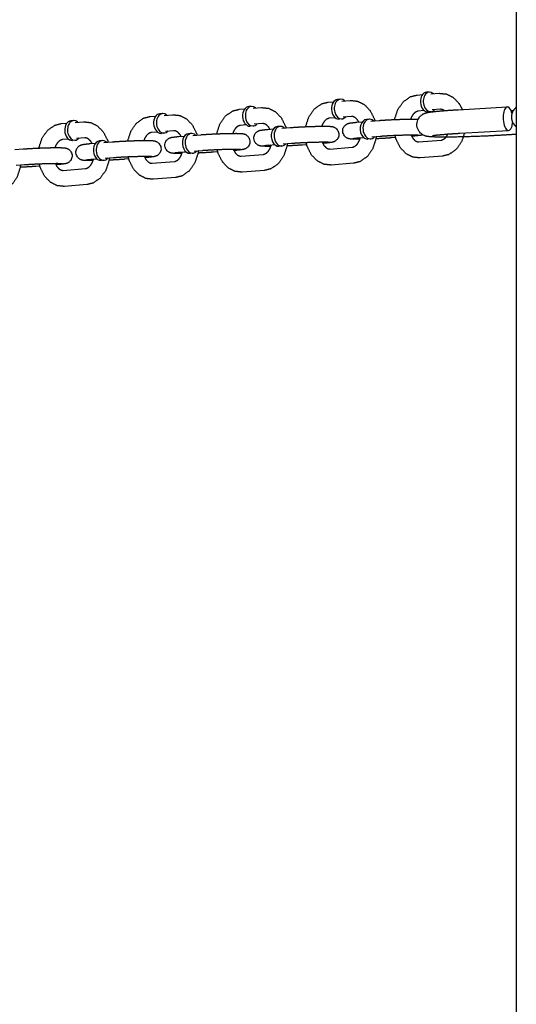
# Model space of a CAD drawing. Extents: x -26 to 730, y -26 to 570.
# Drawn here: x 564 to 568, y 328 to 336 of the extents above; entities that cross this region are included whole.
import ezdxf

# ---------------------------------------------------------------- set-up
doc = ezdxf.new("R2010")
doc.units = 0
doc.header["$LTSCALE"] = 16
doc.header["$MEASUREMENT"] = 0
doc.layers.add('1', color=7, linetype='CONTINUOUS')
doc.layers.add('AREA', color=2, linetype='CONTINUOUS')

msp = doc.modelspace()

# ---------------------------------------------------------------- linework, layer by layer
at = {"layer": '1'}
for p, q in [((567.55746, 335.35015, -16), (567.60169, 335.3537, -16)), ((567.65549, 335.37368, -16), (567.63343, 335.37192, -16)), ((567.66777, 335.35899, -16), (567.73395, 335.3643, -16)), ((566.24354, 335.26052, -16), (566.22148, 335.25875, -16)), ((566.25582, 335.24583, -16), (566.322, 335.25113, -16)), ((566.85148, 335.29357, -16), (566.89571, 335.29711, -16)), ((566.94951, 335.3171, -16), (566.92745, 335.31533, -16)), ((566.96179, 335.30241, -16), (567.02798, 335.30771, -16)), ((567.88544, 335.23425, -16), (568.27404, 335.25661, -16)), ((565.43954, 335.1804, -16), (565.48377, 335.18395, -16)), ((565.53757, 335.20393, -16), (565.5155, 335.20217, -16)), ((565.54985, 335.18924, -16), (565.61603, 335.19455, -16)), ((566.14551, 335.23698, -16), (566.18974, 335.24053, -16)), ((566.86147, 335.16897, -16), (566.9057, 335.17251, -16)), ((566.97178, 335.17781, -16), (567.03796, 335.18311, -16)), ((567.56745, 335.22555, -16), (567.61167, 335.2291, -16)), ((567.66797, 335.21793, -16), (567.64591, 335.21617, -16)), ((567.67775, 335.23439, -16), (567.74394, 335.2397, -16)), ((564.73356, 335.12382, -16), (564.77779, 335.12736, -16)), ((564.83159, 335.14735, -16), (564.80953, 335.14558, -16)), ((564.84387, 335.13266, -16), (564.91006, 335.13796, -16)), ((566.1555, 335.11238, -16), (566.19973, 335.11593, -16)), ((566.25602, 335.10477, -16), (566.23396, 335.103, -16)), ((566.26581, 335.12123, -16), (566.33199, 335.12653, -16)), ((566.47145, 335.10161, -16), (566.44938, 335.09984, -16)), ((566.48373, 335.08692, -16), (566.54991, 335.09222, -16)), ((566.962, 335.16135, -16), (566.93994, 335.15958, -16)), ((567.07939, 335.13466, -16), (567.12362, 335.13821, -16)), ((567.17742, 335.15819, -16), (567.15536, 335.15642, -16)), ((567.1897, 335.1435, -16), (567.25588, 335.14881, -16)), ((564.85386, 335.00806, -16), (564.92004, 335.01336, -16)), ((565.44952, 335.0558, -16), (565.49375, 335.05935, -16)), ((565.55005, 335.04818, -16), (565.52799, 335.04641, -16)), ((565.55983, 335.06464, -16), (565.62602, 335.06995, -16)), ((565.66744, 335.02149, -16), (565.71167, 335.02504, -16)), ((565.76547, 335.04503, -16), (565.74341, 335.04326, -16)), ((565.77775, 335.03033, -16), (565.84394, 335.03564, -16)), ((566.37342, 335.07808, -16), (566.41765, 335.08162, -16)), ((567.08938, 335.01006, -16), (567.13361, 335.01361, -16)), ((567.19969, 335.0189, -16), (567.26587, 335.02421, -16)), ((567.53104, 335.02421, -16), (567.5163, 335.02302, -16)), ((567.89621, 335.04706, -16), (568.28481, 335.06942, -16)), ((564.74355, 334.99922, -16), (564.78778, 335.00276, -16)), ((564.84408, 334.9916, -16), (564.82201, 334.98983, -16)), ((564.96147, 334.96491, -16), (565.0057, 334.96846, -16)), ((565.0595, 334.98844, -16), (565.03744, 334.98667, -16)), ((565.07178, 334.97375, -16), (565.13796, 334.97906, -16)), ((566.3834, 334.95348, -16), (566.42763, 334.95702, -16)), ((566.48393, 334.94586, -16), (566.46187, 334.94409, -16)), ((566.49371, 334.96232, -16), (566.5599, 334.96762, -16)), ((566.68112, 334.95609, -16), (566.64857, 334.95348, -16)), ((566.82506, 334.96762, -16), (566.81033, 334.96644, -16)), ((567.1899, 335.00244, -16), (567.16784, 335.00067, -16)), ((567.38709, 335.01267, -16), (567.35454, 335.01006, -16)), ((567.74896, 334.9899, -16), (567.57246, 334.97575, -16)), ((564.3658, 334.91717, -16), (564.43199, 334.92247, -16)), ((565.67743, 334.89689, -16), (565.72166, 334.90044, -16)), ((565.77796, 334.88928, -16), (565.75589, 334.88751, -16)), ((565.78774, 334.90573, -16), (565.85392, 334.91104, -16)), ((565.97515, 334.8995, -16), (565.94259, 334.89689, -16)), ((566.11909, 334.91104, -16), (566.10435, 334.90986, -16)), ((566.33701, 334.87673, -16), (566.16051, 334.86259, -16)), ((567.04298, 334.93332, -16), (566.86649, 334.91917, -16)), ((567.75894, 334.8653, -16), (567.58245, 334.85115, -16)), ((564.37579, 334.79257, -16), (564.44198, 334.79787, -16)), ((564.5632, 334.78634, -16), (564.53065, 334.78373, -16)), ((564.70714, 334.79787, -16), (564.6924, 334.79669, -16)), ((564.97146, 334.84031, -16), (565.01569, 334.84385, -16)), ((565.07198, 334.83269, -16), (565.04992, 334.83092, -16)), ((565.08176, 334.84915, -16), (565.14795, 334.85446, -16)), ((565.26917, 334.84292, -16), (565.23662, 334.84031, -16)), ((565.41311, 334.85446, -16), (565.39838, 334.85327, -16)), ((565.63103, 334.82015, -16), (565.45454, 334.806, -16)), ((567.05297, 334.80871, -16), (566.87648, 334.79457, -16)), ((564.92506, 334.76356, -16), (564.74857, 334.74942, -16)), ((566.34699, 334.75213, -16), (566.1705, 334.73799, -16)), ((564.93505, 334.63896, -16), (564.75855, 334.62482, -16)), ((565.64102, 334.69555, -16), (565.46453, 334.6814, -16))]:
    msp.add_line(p, q, dxfattribs=at)
for centre, major_axis, ratio, start_param, end_param in [((567.63967, 335.29404, -16), (0.00624, -0.07788), 0.7059739, 3.1415927, 6.2266621), ((567.66173, 335.29581, -16), (0.00624, -0.07788), 0.7059739, 2.4980915, 6.2266621), ((566.22772, 335.18087, -16), (0.00624, -0.07788), 0.7059739, 3.1415927, 6.2266621), ((566.24978, 335.18264, -16), (0.00624, -0.07788), 0.7059739, 2.4980915, 6.2266621), ((566.93369, 335.23746, -16), (0.00624, -0.07788), 0.7059739, 3.1415927, 6.2266621), ((566.95576, 335.23923, -16), (0.00624, -0.07788), 0.7059739, 2.4980915, 6.2266621), ((568.27943, 335.16301, -16), (0.00539, -0.0936), 0.4037881, 2.0304311, 7.4954071), ((565.52175, 335.12429, -16), (0.00624, -0.07788), 0.7059739, 3.1415927, 6.2266621), ((565.54381, 335.12606, -16), (0.00624, -0.07788), 0.7059739, 2.4980915, 6.2266621), ((566.95576, 335.23923, -16), (0.00624, -0.07788), 0.7059739, 6.2266621, 6.9266864), ((567.63967, 335.29404, -16), (0.00624, -0.07788), 0.7059739, 6.2266621, 6.2831853), ((567.66173, 335.29581, -16), (0.00624, -0.07788), 0.7059739, 6.2266621, 6.9266864), ((564.81577, 335.06771, -16), (0.00624, -0.07788), 0.7059739, 3.1415927, 6.2266621), ((564.83783, 335.06947, -16), (0.00624, -0.07788), 0.7059739, 2.4980915, 6.2266621), ((566.22772, 335.18087, -16), (0.00624, -0.07788), 0.7059739, 6.2266621, 6.2831853), ((566.24978, 335.18264, -16), (0.00624, -0.07788), 0.7059739, 6.2266621, 6.9266864), ((566.45563, 335.02197, -16), (-0.00624, 0.07788), 0.7059739, 0, 3.1415927), ((566.47769, 335.02373, -16), (0.00624, -0.07788), 0.7059739, 2.4980915, 6.9266864), ((566.93369, 335.23746, -16), (0.00624, -0.07788), 0.7059739, 6.2266621, 6.2831853), ((567.1616, 335.07855, -16), (-0.00624, 0.07788), 0.7059739, 0, 3.1415927), ((567.18366, 335.08032, -16), (0.00624, -0.07788), 0.7059739, 2.4980915, 6.9266864), ((565.52175, 335.12429, -16), (0.00624, -0.07788), 0.7059739, 6.2266621, 6.2831853), ((565.54381, 335.12606, -16), (0.00624, -0.07788), 0.7059739, 6.2266621, 6.9266864), ((565.74965, 334.96538, -16), (-0.00624, 0.07788), 0.7059739, 0, 3.1415927), ((565.77171, 334.96715, -16), (0.00624, -0.07788), 0.7059739, 2.4980915, 6.9266864), ((564.81577, 335.06771, -16), (0.00624, -0.07788), 0.7059739, 6.2266621, 6.2831853), ((564.83783, 335.06947, -16), (0.00624, -0.07788), 0.7059739, 6.2266621, 6.9266864), ((565.04368, 334.9088, -16), (-0.00624, 0.07788), 0.7059739, 0, 3.1415927), ((565.06574, 334.91057, -16), (0.00624, -0.07788), 0.7059739, 2.4980915, 6.9266864)]:
    msp.add_ellipse(centre, major_axis=major_axis, ratio=ratio, start_param=start_param, end_param=end_param, dxfattribs=at)
for points, knots in [([(567.37961, 335.156, -16), (567.38018, 335.15921, -16), (567.40488, 335.23501, -16), (567.44883, 335.29755, -16), (567.50648, 335.33737, -16), (567.55746, 335.35015, -16)], [8.094503, 8.094503, 8.1086679, 8.4602531, 8.8068138, 9.1285438, 9.3681643, 9.3681643]), ([(567.73395, 335.3643, -16), (567.7917, 335.35815, -16), (567.84494, 335.33128, -16), (567.89133, 335.28331, -16), (567.9175, 335.23609, -16)], [3.0849789, 3.0849789, 3.3495759, 3.6227835, 3.9278241, 4.1699763, 4.1699763]), ([(566.322, 335.25113, -16), (566.37975, 335.24498, -16), (566.43299, 335.21812, -16), (566.47939, 335.17015, -16), (566.51323, 335.10281, -16), (566.51736, 335.08961, -16)], [3.0849789, 3.0849789, 3.3495759, 3.6227835, 3.9278241, 4.2650948, 4.3257944, 4.3257944]), ([(566.67363, 335.09941, -16), (566.67421, 335.10262, -16), (566.69891, 335.17842, -16), (566.74285, 335.24097, -16), (566.80051, 335.28078, -16), (566.85148, 335.29357, -16)], [8.094503, 8.094503, 8.1086679, 8.4602531, 8.8068138, 9.1285438, 9.3681643, 9.3681643]), ([(567.02798, 335.30771, -16), (567.08572, 335.30156, -16), (567.13896, 335.2747, -16), (567.18536, 335.22673, -16), (567.2192, 335.15939, -16), (567.22333, 335.1462, -16)], [3.0849789, 3.0849789, 3.3495759, 3.6227835, 3.9278241, 4.2650948, 4.3257944, 4.3257944]), ([(568.3457, 335.25269, -16), (568.34149, 335.25006, -16), (568.32009, 335.22591, -16), (568.30734, 335.19259, -16), (568.30709, 335.16105, -16), (568.31582, 335.13393, -16), (568.33045, 335.11255, -16), (568.3457, 335.0993, -16)], [9.36409975, 9.36409975, 9.37254496, 9.39941648, 9.41764648, 9.43117842, 9.44429496, 9.45969771, 9.47796357, 9.47796357]), ([(565.26169, 334.98625, -16), (565.26226, 334.98946, -16), (565.28696, 335.06525, -16), (565.33091, 335.1278, -16), (565.38856, 335.16762, -16), (565.43954, 335.1804, -16)], [8.094503, 8.094503, 8.1086679, 8.4602531, 8.8068138, 9.1285438, 9.3681643, 9.3681643]), ([(565.61603, 335.19455, -16), (565.67378, 335.1884, -16), (565.72701, 335.16153, -16), (565.77341, 335.11356, -16), (565.80725, 335.04622, -16), (565.81138, 335.03303, -16)], [3.0849789, 3.0849789, 3.3495759, 3.6227835, 3.9278241, 4.2650948, 4.3257944, 4.3257944]), ([(565.96766, 335.04283, -16), (565.96823, 335.04604, -16), (565.99293, 335.12184, -16), (566.03688, 335.18439, -16), (566.09453, 335.2242, -16), (566.14551, 335.23698, -16)], [8.094503, 8.094503, 8.1086679, 8.4602531, 8.8068138, 9.1285438, 9.3681643, 9.3681643]), ([(567.03796, 335.18311, -16), (567.05243, 335.18096, -16), (567.06396, 335.17469, -16), (567.08283, 335.15522, -16), (567.09413, 335.13584, -16)], [3.0849789, 3.0849789, 3.3991382, 3.609943, 3.9209431, 4.1218917, 4.1218917]), ([(567.50889, 335.15954, -16), (567.51538, 335.17629, -16), (567.53067, 335.20174, -16), (567.5473, 335.21771, -16), (567.56371, 335.22503, -16), (567.56745, 335.22555, -16)], [8.2840233, 8.2840233, 8.4263244, 8.6963247, 8.9706552, 9.28576, 9.3681643, 9.3681643]), ([(568.3457, 335.03881, -16), (568.33476, 335.03775, -16), (568.22054, 335.03028, -16), (568.09198, 335.02389, -16), (567.96065, 335.01909, -16), (567.83905, 335.01632, -16), (567.73845, 335.0159, -16), (567.66567, 335.01828, -16), (567.64248, 335.02082, -16), (567.62793, 335.02392, -16), (567.61754, 335.02733, -16), (567.59692, 335.03819, -16), (567.57365, 335.06095, -16), (567.55863, 335.09321, -16), (567.55615, 335.12456, -16), (567.56289, 335.15218, -16), (567.57588, 335.1745, -16), (567.59182, 335.19055, -16), (567.6064, 335.20013, -16), (567.61827, 335.20559, -16), (567.63078, 335.20967, -16), (567.65809, 335.21516, -16), (567.71555, 335.22192, -16), (567.81757, 335.23002, -16), (567.88544, 335.23425, -16)], [7.0743785, 7.0743785, 7.118988, 7.4494806, 7.7738381, 8.0968209, 8.4202253, 8.7465689, 9.0864178, 9.2282577, 9.298571, 9.3313509, 9.3701246, 9.3968133, 9.4148423, 9.4283242, 9.4414662, 9.4569629, 9.4776646, 9.5046914, 9.5389281, 9.5949655, 9.7616394, 10.0423545, 10.3885086, 10.5779803, 10.5779803]), ([(567.74394, 335.2397, -16), (567.7584, 335.23755, -16), (567.76993, 335.23128, -16), (567.7753, 335.22699, -16)], [3.08497895, 3.08497895, 3.39913821, 3.60994301, 3.69976347, 3.69976347]), ([(564.55571, 334.92966, -16), (564.55629, 334.93287, -16), (564.58099, 335.00867, -16), (564.62493, 335.07122, -16), (564.68259, 335.11103, -16), (564.73356, 335.12382, -16)], [8.094503, 8.094503, 8.1086679, 8.4602531, 8.8068138, 9.1285438, 9.3681643, 9.3681643]), ([(564.91006, 335.13796, -16), (564.9678, 335.13181, -16), (565.02104, 335.10495, -16), (565.06744, 335.05698, -16), (565.10128, 334.98964, -16), (565.10541, 334.97645, -16)], [3.0849789, 3.0849789, 3.3495759, 3.6227835, 3.9278241, 4.2650948, 4.3257944, 4.3257944]), ([(566.09695, 335.04637, -16), (566.10343, 335.06312, -16), (566.11872, 335.08858, -16), (566.13535, 335.10455, -16), (566.15177, 335.11187, -16), (566.1555, 335.11238, -16)], [8.2840233, 8.2840233, 8.4263244, 8.6963247, 8.9706552, 9.28576, 9.3681643, 9.3681643]), ([(566.33199, 335.12653, -16), (566.34645, 335.12438, -16), (566.35798, 335.11811, -16), (566.37686, 335.09864, -16), (566.38815, 335.07926, -16)], [3.0849789, 3.0849789, 3.3991382, 3.609943, 3.9209431, 4.1218917, 4.1218917]), ([(566.54991, 335.09222, -16), (566.60268, 335.09584, -16), (566.66211, 335.09891, -16), (566.72339, 335.10126, -16), (566.78089, 335.10268, -16), (566.82945, 335.103, -16), (566.86618, 335.102, -16), (566.87943, 335.10071, -16), (566.88617, 335.09949, -16), (566.89254, 335.09779, -16), (566.90529, 335.09225, -16), (566.92196, 335.0786, -16), (566.93415, 335.05718, -16), (566.93732, 335.03612, -16), (566.93401, 335.01725, -16), (566.92615, 335.00163, -16), (566.91566, 334.98991, -16), (566.90503, 334.9824, -16), (566.89681, 334.97848, -16), (566.8899, 334.97611, -16), (566.88079, 334.97395, -16), (566.82506, 334.96762, -16)], [3.9261891, 3.9261891, 4.2646748, 4.5915783, 4.9159931, 5.2407238, 5.5690947, 5.9140481, 6.0685448, 6.1309746, 6.1713427, 6.2173528, 6.2496257, 6.2700779, 6.2840161, 6.2969574, 6.3117071, 6.3313912, 6.3594047, 6.3945283, 6.4419839, 6.5367188, 7.0677818, 7.0677818]), ([(566.80292, 335.10296, -16), (566.8094, 335.11971, -16), (566.8247, 335.14516, -16), (566.84133, 335.16113, -16), (566.85774, 335.16845, -16), (566.86147, 335.16897, -16)], [8.2840233, 8.2840233, 8.4263244, 8.6963247, 8.9706552, 9.28576, 9.3681643, 9.3681643]), ([(567.10153, 334.99933, -16), (567.075, 334.99928, -16), (567.03827, 335.00029, -16), (567.02502, 335.00157, -16), (567.01828, 335.00279, -16), (567.01191, 335.00449, -16), (566.99916, 335.01004, -16), (566.98249, 335.02368, -16), (566.97031, 335.0451, -16), (566.96713, 335.06617, -16), (566.97044, 335.08504, -16), (566.9783, 335.10065, -16), (566.98879, 335.11237, -16), (566.99943, 335.11988, -16), (567.00764, 335.12381, -16), (567.01455, 335.12617, -16), (567.02366, 335.12834, -16), (567.07939, 335.13466, -16)], [2.2382068, 2.2382068, 2.427502, 2.7724554, 2.9269522, 2.989382, 3.0297501, 3.0757602, 3.108033, 3.1284853, 3.1424235, 3.1553647, 3.1701145, 3.1897986, 3.2178121, 3.2529357, 3.3003912, 3.3951261, 3.9261891, 3.9261891]), ([(567.25588, 335.14881, -16), (567.30866, 335.15242, -16), (567.36808, 335.15549, -16), (567.42936, 335.15784, -16), (567.48686, 335.15926, -16), (567.53543, 335.15959, -16), (567.56597, 335.15891, -16)], [3.9261891, 3.9261891, 4.2646748, 4.5915783, 4.9159931, 5.2407238, 5.5690947, 5.8452159, 5.8452159]), ([(564.92004, 335.01336, -16), (564.9345, 335.01121, -16), (564.94604, 335.00494, -16), (564.96491, 334.98547, -16), (564.97621, 334.96609, -16)], [3.0849789, 3.0849789, 3.3991382, 3.609943, 3.9209431, 4.1218917, 4.1218917]), ([(565.39097, 334.98979, -16), (565.39745, 335.00654, -16), (565.41275, 335.03199, -16), (565.42938, 335.04796, -16), (565.44579, 335.05528, -16), (565.44952, 335.0558, -16)], [8.2840233, 8.2840233, 8.4263244, 8.6963247, 8.9706552, 9.28576, 9.3681643, 9.3681643]), ([(565.68958, 334.88616, -16), (565.66305, 334.88611, -16), (565.62632, 334.88712, -16), (565.61307, 334.88841, -16), (565.60633, 334.88962, -16), (565.59996, 334.89132, -16), (565.58721, 334.89687, -16), (565.57055, 334.91051, -16), (565.55836, 334.93194, -16), (565.55518, 334.953, -16), (565.5585, 334.97187, -16), (565.56636, 334.98749, -16), (565.57685, 334.9992, -16), (565.58748, 335.00671, -16), (565.5957, 335.01064, -16), (565.6026, 335.013, -16), (565.61172, 335.01517, -16), (565.66744, 335.02149, -16)], [2.2382068, 2.2382068, 2.427502, 2.7724554, 2.9269522, 2.989382, 3.0297501, 3.0757602, 3.108033, 3.1284853, 3.1424235, 3.1553647, 3.1701145, 3.1897986, 3.2178121, 3.2529357, 3.3003912, 3.3951261, 3.9261891, 3.9261891]), ([(565.62602, 335.06995, -16), (565.64048, 335.06779, -16), (565.65201, 335.06153, -16), (565.67088, 335.04205, -16), (565.68218, 335.02267, -16)], [3.0849789, 3.0849789, 3.3991382, 3.609943, 3.9209431, 4.1218917, 4.1218917]), ([(565.84394, 335.03564, -16), (565.89671, 335.03925, -16), (565.95613, 335.04233, -16), (566.01741, 335.04468, -16), (566.07492, 335.04609, -16), (566.12348, 335.04642, -16), (566.16021, 335.04541, -16), (566.17346, 335.04413, -16), (566.1802, 335.04291, -16), (566.18657, 335.04121, -16), (566.19932, 335.03566, -16), (566.21598, 335.02202, -16), (566.22817, 335.0006, -16), (566.23135, 334.97953, -16), (566.22804, 334.96066, -16), (566.22018, 334.94505, -16), (566.20969, 334.93333, -16), (566.19905, 334.92582, -16), (566.19084, 334.92189, -16), (566.18393, 334.91953, -16), (566.17482, 334.91736, -16), (566.11909, 334.91104, -16)], [3.9261891, 3.9261891, 4.2646748, 4.5915783, 4.9159931, 5.2407238, 5.5690947, 5.9140481, 6.0685448, 6.1309746, 6.1713427, 6.2173528, 6.2496257, 6.2700779, 6.2840161, 6.2969574, 6.3117071, 6.3313912, 6.3594047, 6.3945283, 6.4419839, 6.5367188, 7.0677818, 7.0677818]), ([(566.39556, 334.94274, -16), (566.36903, 334.9427, -16), (566.3323, 334.9437, -16), (566.31904, 334.94499, -16), (566.31231, 334.9462, -16), (566.30594, 334.94791, -16), (566.29319, 334.95345, -16), (566.27652, 334.9671, -16), (566.26433, 334.98852, -16), (566.26116, 335.00958, -16), (566.26447, 335.02845, -16), (566.27233, 335.04407, -16), (566.28282, 335.05579, -16), (566.29345, 335.06329, -16), (566.30167, 335.06722, -16), (566.30858, 335.06959, -16), (566.31769, 335.07175, -16), (566.37342, 335.07808, -16)], [2.2382068, 2.2382068, 2.427502, 2.7724554, 2.9269522, 2.989382, 3.0297501, 3.0757602, 3.108033, 3.1284853, 3.1424235, 3.1553647, 3.1701145, 3.1897986, 3.2178121, 3.2529357, 3.3003912, 3.3951261, 3.9261891, 3.9261891]), ([(567.2335, 335.02161, -16), (567.23025, 334.99966, -16), (567.20554, 334.92386, -16), (567.1616, 334.86131, -16), (567.10395, 334.8215, -16), (567.05297, 334.80871, -16)], [4.870842, 4.870842, 4.9670752, 5.3186604, 5.6652212, 5.9869512, 6.2265716, 6.2265716]), ([(567.26587, 335.02421, -16), (567.31016, 335.02728, -16), (567.36451, 335.0302, -16), (567.42257, 335.03255, -16), (567.47789, 335.03407, -16), (567.52433, 335.03461, -16), (567.55621, 335.0342, -16), (567.56445, 335.03382, -16), (567.56761, 335.03356, -16), (567.56777, 335.03354, -16)], [3.9261891, 3.9261891, 4.2288066, 4.5414197, 4.8568468, 5.1723555, 5.4852874, 5.7885002, 5.9188027, 6.0208701, 6.0454591, 6.0454591]), ([(567.58245, 334.85115, -16), (567.5247, 334.8573, -16), (567.47146, 334.88417, -16), (567.42507, 334.93214, -16), (567.39123, 334.99948, -16), (567.38243, 335.031, -16)], [6.2265716, 6.2265716, 6.4911686, 6.7643761, 7.0694167, 7.4066874, 7.5500388, 7.5500388]), ([(567.57246, 334.97575, -16), (567.558, 334.9779, -16), (567.54647, 334.98417, -16), (567.5276, 335.00365, -16), (567.5128, 335.03102, -16), (567.51142, 335.03456, -16)], [6.2265716, 6.2265716, 6.5407309, 6.7515357, 7.0625357, 7.3346823, 7.3647481, 7.3647481]), ([(567.60216, 335.03482, -16), (567.59587, 335.0327, -16), (567.58676, 335.03053, -16), (567.53104, 335.02421, -16)], [6.39798076, 6.39798076, 6.44198387, 6.5367188, 7.06778176, 7.06778176]), ([(567.67919, 335.02854, -16), (567.68132, 335.02896, -16), (567.70008, 335.03168, -16), (567.7546, 335.0372, -16), (567.84548, 335.04396, -16), (567.89621, 335.04706, -16)], [9.63049761, 9.63049761, 9.69683308, 9.86670957, 10.13056917, 10.43434614, 10.57798035, 10.57798035]), ([(567.80183, 335.04095, -16), (567.80102, 335.03916, -16), (567.78573, 335.01371, -16), (567.7691, 334.99774, -16), (567.75269, 334.99042, -16), (567.74896, 334.9899, -16)], [5.26864448, 5.26864448, 5.28473175, 5.55473208, 5.82906252, 6.14416734, 6.2265716, 6.2265716]), ([(567.93486, 335.04928, -16), (567.91152, 334.98044, -16), (567.86757, 334.9179, -16), (567.80992, 334.87808, -16), (567.75894, 334.8653, -16)], [4.9979376, 4.9979376, 5.3186604, 5.6652212, 5.9869512, 6.2265716, 6.2265716]), ([(564.685, 334.93321, -16), (564.69148, 334.94996, -16), (564.70678, 334.97541, -16), (564.72341, 334.99138, -16), (564.73982, 334.9987, -16), (564.74355, 334.99922, -16)], [8.2840233, 8.2840233, 8.4263244, 8.6963247, 8.9706552, 9.28576, 9.3681643, 9.3681643]), ([(564.98361, 334.82958, -16), (564.95708, 334.82953, -16), (564.92035, 334.83054, -16), (564.9071, 334.83182, -16), (564.90036, 334.83304, -16), (564.89399, 334.83474, -16), (564.88124, 334.84029, -16), (564.86457, 334.85393, -16), (564.85238, 334.87535, -16), (564.84921, 334.89641, -16), (564.85252, 334.91528, -16), (564.86038, 334.9309, -16), (564.87087, 334.94262, -16), (564.8815, 334.95013, -16), (564.88972, 334.95406, -16), (564.89663, 334.95642, -16), (564.90574, 334.95859, -16), (564.96147, 334.96491, -16)], [2.2382068, 2.2382068, 2.427502, 2.7724554, 2.9269522, 2.989382, 3.0297501, 3.0757602, 3.108033, 3.1284853, 3.1424235, 3.1553647, 3.1701145, 3.1897986, 3.2178121, 3.2529357, 3.3003912, 3.3951261, 3.9261891, 3.9261891]), ([(565.13796, 334.97906, -16), (565.19074, 334.98267, -16), (565.25016, 334.98574, -16), (565.31144, 334.98809, -16), (565.36894, 334.98951, -16), (565.41751, 334.98984, -16), (565.45423, 334.98883, -16), (565.46749, 334.98754, -16), (565.47422, 334.98633, -16), (565.48059, 334.98462, -16), (565.49334, 334.97908, -16), (565.51001, 334.96544, -16), (565.5222, 334.94401, -16), (565.52537, 334.92295, -16), (565.52206, 334.90408, -16), (565.5142, 334.88846, -16), (565.50371, 334.87674, -16), (565.49308, 334.86924, -16), (565.48486, 334.86531, -16), (565.47795, 334.86295, -16), (565.46884, 334.86078, -16), (565.41311, 334.85446, -16)], [3.9261891, 3.9261891, 4.2646748, 4.5915783, 4.9159931, 5.2407238, 5.5690947, 5.9140481, 6.0685448, 6.1309746, 6.1713427, 6.2173528, 6.2496257, 6.2700779, 6.2840161, 6.2969574, 6.3117071, 6.3313912, 6.3594047, 6.3945283, 6.4419839, 6.5367188, 7.0677818, 7.0677818]), ([(566.39897, 334.95472, -16), (566.38908, 334.92599, -16), (566.37378, 334.90054, -16), (566.35715, 334.88457, -16), (566.34074, 334.87725, -16), (566.33701, 334.87673, -16)], [5.048917, 5.048917, 5.2847317, 5.5547321, 5.8290625, 6.1441673, 6.2265716, 6.2265716]), ([(566.34148, 334.94904, -16), (566.34151, 334.94904, -16), (566.34476, 334.94957, -16), (566.35918, 334.9513, -16), (566.3834, 334.95348, -16)], [3.37611208, 3.37611208, 3.38603551, 3.50257079, 3.70658645, 3.92618911, 3.92618911]), ([(566.52753, 334.96503, -16), (566.52427, 334.94308, -16), (566.49957, 334.86728, -16), (566.45563, 334.80473, -16), (566.39797, 334.76492, -16), (566.34699, 334.75213, -16)], [4.870842, 4.870842, 4.9670752, 5.3186604, 5.6652212, 5.9869512, 6.2265716, 6.2265716]), ([(566.64857, 334.95348, -16), (566.59579, 334.94986, -16), (566.53637, 334.94679, -16), (566.52485, 334.94629, -16)], [0.78459646, 0.78459646, 1.12308212, 1.44998564, 1.51095324, 1.51095324]), ([(566.5599, 334.96762, -16), (566.60419, 334.9707, -16), (566.65854, 334.97361, -16), (566.71659, 334.97597, -16), (566.77191, 334.97749, -16), (566.81835, 334.97803, -16), (566.85024, 334.97762, -16), (566.85848, 334.97723, -16), (566.86164, 334.97698, -16), (566.86179, 334.97696, -16)], [3.9261891, 3.9261891, 4.2288066, 4.5414197, 4.8568468, 5.1723555, 5.4852874, 5.7885002, 5.9188027, 6.0208701, 6.0454591, 6.0454591]), ([(566.87648, 334.79457, -16), (566.81873, 334.80072, -16), (566.76549, 334.82758, -16), (566.71909, 334.87555, -16), (566.68525, 334.94289, -16), (566.67646, 334.97442, -16)], [6.2265716, 6.2265716, 6.4911686, 6.7643761, 7.0694167, 7.4066874, 7.5500388, 7.5500388]), ([(566.86649, 334.91917, -16), (566.85203, 334.92132, -16), (566.8405, 334.92759, -16), (566.82162, 334.94706, -16), (566.80682, 334.97444, -16), (566.80544, 334.97797, -16)], [6.2265716, 6.2265716, 6.5407309, 6.7515357, 7.0625357, 7.3346823, 7.3647481, 7.3647481]), ([(567.10495, 335.01131, -16), (567.09505, 334.98258, -16), (567.07976, 334.95712, -16), (567.06313, 334.94115, -16), (567.04671, 334.93383, -16), (567.04298, 334.93332, -16)], [5.048917, 5.048917, 5.2847317, 5.5547321, 5.8290625, 6.1441673, 6.2265716, 6.2265716]), ([(567.04746, 335.00562, -16), (567.04748, 335.00563, -16), (567.05073, 335.00616, -16), (567.06515, 335.00788, -16), (567.08938, 335.01006, -16)], [3.37611208, 3.37611208, 3.38603551, 3.50257079, 3.70658645, 3.92618911, 3.92618911]), ([(567.35454, 335.01006, -16), (567.30177, 335.00645, -16), (567.24235, 335.00337, -16), (567.23082, 335.00287, -16)], [0.78459646, 0.78459646, 1.12308212, 1.44998564, 1.51095324, 1.51095324]), ([(564.43199, 334.92247, -16), (564.48476, 334.92609, -16), (564.54418, 334.92916, -16), (564.60546, 334.93151, -16), (564.66297, 334.93293, -16), (564.71153, 334.93325, -16), (564.74826, 334.93225, -16), (564.76151, 334.93096, -16), (564.76825, 334.92974, -16), (564.77462, 334.92804, -16), (564.78737, 334.92249, -16), (564.80404, 334.90885, -16), (564.81622, 334.88743, -16), (564.8194, 334.86637, -16), (564.81609, 334.8475, -16), (564.80823, 334.83188, -16), (564.79774, 334.82016, -16), (564.78711, 334.81265, -16), (564.77889, 334.80873, -16), (564.77198, 334.80636, -16), (564.76287, 334.8042, -16), (564.70714, 334.79787, -16)], [3.9261891, 3.9261891, 4.2646748, 4.5915783, 4.9159931, 5.2407238, 5.5690947, 5.9140481, 6.0685448, 6.1309746, 6.1713427, 6.2173528, 6.2496257, 6.2700779, 6.2840161, 6.2969574, 6.3117071, 6.3313912, 6.3594047, 6.3945283, 6.4419839, 6.5367188, 7.0677818, 7.0677818]), ([(565.14795, 334.85446, -16), (565.19224, 334.85753, -16), (565.24659, 334.86045, -16), (565.30464, 334.8628, -16), (565.35997, 334.86432, -16), (565.40641, 334.86486, -16), (565.43829, 334.86445, -16), (565.44653, 334.86407, -16), (565.44969, 334.86381, -16), (565.44984, 334.86379, -16)], [3.9261891, 3.9261891, 4.2288066, 4.5414197, 4.8568468, 5.1723555, 5.4852874, 5.7885002, 5.9188027, 6.0208701, 6.0454591, 6.0454591]), ([(565.46453, 334.6814, -16), (565.40678, 334.68755, -16), (565.35354, 334.71441, -16), (565.30714, 334.76239, -16), (565.27331, 334.82973, -16), (565.26451, 334.86125, -16)], [6.2265716, 6.2265716, 6.4911686, 6.7643761, 7.0694167, 7.4066874, 7.5500388, 7.5500388]), ([(565.45454, 334.806, -16), (565.44008, 334.80815, -16), (565.42855, 334.81442, -16), (565.40967, 334.8339, -16), (565.39487, 334.86127, -16), (565.39349, 334.86481, -16)], [6.2265716, 6.2265716, 6.5407309, 6.7515357, 7.0625357, 7.3346823, 7.3647481, 7.3647481]), ([(565.693, 334.89814, -16), (565.6831, 334.86941, -16), (565.66781, 334.84396, -16), (565.65118, 334.82799, -16), (565.63477, 334.82067, -16), (565.63103, 334.82015, -16)], [5.048917, 5.048917, 5.2847317, 5.5547321, 5.8290625, 6.1441673, 6.2265716, 6.2265716]), ([(565.63551, 334.89245, -16), (565.63554, 334.89246, -16), (565.63878, 334.89299, -16), (565.6532, 334.89471, -16), (565.67743, 334.89689, -16)], [3.37611208, 3.37611208, 3.38603551, 3.50257079, 3.70658645, 3.92618911, 3.92618911]), ([(565.82155, 334.90844, -16), (565.8183, 334.88649, -16), (565.7936, 334.81069, -16), (565.74965, 334.74815, -16), (565.692, 334.70833, -16), (565.64102, 334.69555, -16)], [4.870842, 4.870842, 4.9670752, 5.3186604, 5.6652212, 5.9869512, 6.2265716, 6.2265716]), ([(565.94259, 334.89689, -16), (565.88982, 334.89328, -16), (565.8304, 334.89021, -16), (565.81887, 334.8897, -16)], [0.78459646, 0.78459646, 1.12308212, 1.44998564, 1.51095324, 1.51095324]), ([(565.85392, 334.91104, -16), (565.89821, 334.91412, -16), (565.95257, 334.91703, -16), (566.01062, 334.91938, -16), (566.06594, 334.92091, -16), (566.11238, 334.92145, -16), (566.14426, 334.92104, -16), (566.1525, 334.92065, -16), (566.15567, 334.9204, -16), (566.15582, 334.92038, -16)], [3.9261891, 3.9261891, 4.2288066, 4.5414197, 4.8568468, 5.1723555, 5.4852874, 5.7885002, 5.9188027, 6.0208701, 6.0454591, 6.0454591]), ([(566.1705, 334.73799, -16), (566.11276, 334.74414, -16), (566.05952, 334.771, -16), (566.01312, 334.81897, -16), (565.97928, 334.88631, -16), (565.97048, 334.91784, -16)], [6.2265716, 6.2265716, 6.4911686, 6.7643761, 7.0694167, 7.4066874, 7.5500388, 7.5500388]), ([(566.16051, 334.86259, -16), (566.14605, 334.86474, -16), (566.13452, 334.87101, -16), (566.11565, 334.89048, -16), (566.10085, 334.91786, -16), (566.09947, 334.92139, -16)], [6.2265716, 6.2265716, 6.5407309, 6.7515357, 7.0625357, 7.3346823, 7.3647481, 7.3647481]), ([(564.4096, 334.79528, -16), (564.40635, 334.77333, -16), (564.38165, 334.69753, -16), (564.3377, 334.63498, -16), (564.28005, 334.59516, -16), (564.22907, 334.58238, -16)], [4.870842, 4.870842, 4.9670752, 5.3186604, 5.6652212, 5.9869512, 6.2265716, 6.2265716]), ([(564.53065, 334.78373, -16), (564.47787, 334.78011, -16), (564.41845, 334.77704, -16), (564.40692, 334.77654, -16)], [0.78459646, 0.78459646, 1.12308212, 1.44998564, 1.51095324, 1.51095324]), ([(564.44198, 334.79787, -16), (564.48626, 334.80095, -16), (564.54062, 334.80386, -16), (564.59867, 334.80622, -16), (564.65399, 334.80774, -16), (564.70043, 334.80828, -16), (564.73231, 334.80787, -16), (564.74056, 334.80748, -16), (564.74372, 334.80723, -16), (564.74387, 334.80721, -16)], [3.9261891, 3.9261891, 4.2288066, 4.5414197, 4.8568468, 5.1723555, 5.4852874, 5.7885002, 5.9188027, 6.0208701, 6.0454591, 6.0454591]), ([(564.75855, 334.62482, -16), (564.70081, 334.63097, -16), (564.64757, 334.65783, -16), (564.60117, 334.7058, -16), (564.56733, 334.77314, -16), (564.55854, 334.80467, -16)], [6.2265716, 6.2265716, 6.4911686, 6.7643761, 7.0694167, 7.4066874, 7.5500388, 7.5500388]), ([(564.74857, 334.74942, -16), (564.7341, 334.75157, -16), (564.72257, 334.75784, -16), (564.7037, 334.77731, -16), (564.6889, 334.80469, -16), (564.68752, 334.80822, -16)], [6.2265716, 6.2265716, 6.5407309, 6.7515357, 7.0625357, 7.3346823, 7.3647481, 7.3647481]), ([(564.98703, 334.84156, -16), (564.97713, 334.81282, -16), (564.96183, 334.78737, -16), (564.9452, 334.7714, -16), (564.92879, 334.76408, -16), (564.92506, 334.76356, -16)], [5.048917, 5.048917, 5.2847317, 5.5547321, 5.8290625, 6.1441673, 6.2265716, 6.2265716]), ([(564.92954, 334.83587, -16), (564.92956, 334.83588, -16), (564.93281, 334.83641, -16), (564.94723, 334.83813, -16), (564.97146, 334.84031, -16)], [3.37611208, 3.37611208, 3.38603551, 3.50257079, 3.70658645, 3.92618911, 3.92618911]), ([(565.11558, 334.85186, -16), (565.11232, 334.82991, -16), (565.08762, 334.75411, -16), (565.04368, 334.69156, -16), (564.98602, 334.65175, -16), (564.93505, 334.63896, -16)], [4.870842, 4.870842, 4.9670752, 5.3186604, 5.6652212, 5.9869512, 6.2265716, 6.2265716]), ([(565.23662, 334.84031, -16), (565.18385, 334.8367, -16), (565.12443, 334.83362, -16), (565.1129, 334.83312, -16)], [0.78459646, 0.78459646, 1.12308212, 1.44998564, 1.51095324, 1.51095324])]:
    msp.add_open_spline(points, degree=1, knots=knots, dxfattribs=at)
msp.add_open_spline([(568.3193, 335.22462, -16), (568.30541, 335.22359, -16)], degree=1, dxfattribs=at)
at = {"layer": 'AREA', "color": 2}
msp.add_line((568.3457, 442.35284, -16), (568.3457, 305.85284, -16), dxfattribs=at)

doc.saveas('drawing.dxf')
